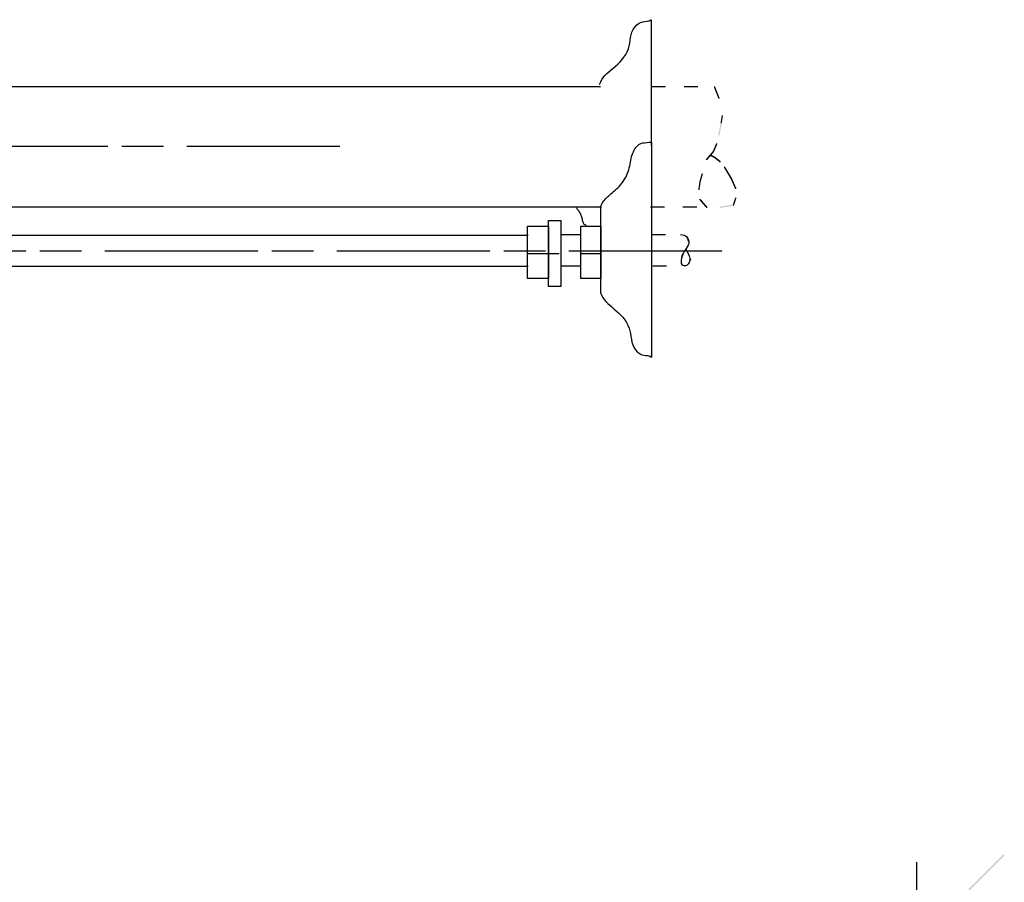
# Model space of a CAD drawing. Extents: x 13 to 186, y 5 to 270.
# Drawn here: x 87 to 162, y 181 to 247 of the extents above; entities that cross this region are included whole.
import ezdxf

# ---------------------------------------------------------------- set-up
doc = ezdxf.new("R2010")
doc.units = 0
doc.linetypes.add('AI9-LType1', pattern=[2.46948, 1.058333, -1.411146])
doc.linetypes.add('AI9-LType2', pattern=[17.638854, 11.641667, -1.763854, 3.175, -1.058333])
doc.layers.add('LAYER_1', color=160, linetype='Continuous')

# ---------------------------------------------------------------- blocks, each defined once
blk = doc.blocks.new('AI9-BLK38')
at = {"layer": 'LAYER_1', "color": 7}
for points in [[(-1.164, 2.498), (-0.233, 2.498), (-0.233, -2.498), (-1.164, -2.498)], [(-2.773, 2.074), (-1.164, 2.074), (-1.164, -1.905), (-2.773, -1.905)], [(1.291, 2.074), (2.815, 2.074), (2.815, -1.905), (1.291, -1.905)]]:
    blk.add_lwpolyline(points, close=True, dxfattribs=at)
blk.add_open_spline([(-2.815, 0), (-1.181, 0), (-0.36, 0), (-0.36, 0)], degree=3, dxfattribs=at)
blk = doc.blocks.new('AI9-BLK37')
at = {"layer": 'LAYER_1', "color": 7}
blk.add_open_spline([(-0.762, 0), (0.252, 0), (0.762, 0), (0.762, 0)], degree=3, dxfattribs=at)
blk = doc.blocks.new('AI9-BLK36')
at = {"layer": 'LAYER_1', "color": 7}
blk.add_open_spline([(-0.762, 0), (0.252, 0), (0.762, 0), (0.762, 0)], degree=3, dxfattribs=at)
blk = doc.blocks.new('AI9-BLK35')
at = {"layer": 'LAYER_1', "color": 7}
blk.add_open_spline([(-0.762, 0), (0.252, 0), (0.762, 0), (0.762, 0)], degree=3, dxfattribs=at)
blk = doc.blocks.new('AI9-BLK34')
at = {"layer": 'LAYER_1', "color": 7}
blk.add_open_spline([(0, 8.17), (0, -2.722), (0, -8.17), (0, -8.17)], degree=3, dxfattribs=at)
blk = doc.blocks.new('AI9-BLK33')
at = {"layer": 'LAYER_1', "color": 7}
blk.add_open_spline([(0, 3.217), (0, -1.071), (0, -3.217), (0, -3.217)], degree=3, dxfattribs=at)
blk = doc.blocks.new('AI9-BLK32')
at = {"layer": 'LAYER_1', "color": 7}
blk.add_open_spline([(-1.941, 2.466), (-1.755, 1.901), (-1.355, 1.597), (-0.913, 1.233), (-0.419, 0.826), (0.023, 0.377), (0.244, -0.239), (0.442, -0.793), (0.346, -1.407), (0.726, -1.895), (0.884, -2.098), (1.097, -2.253), (1.353, -2.304), (1.525, -2.338), (1.817, -2.308), (1.954, -2.445)], degree=3, knots=[0, 0, 0, 0, 1, 1, 1, 2, 2, 2, 3, 3, 3, 4, 4, 4, 5, 5, 5, 5], dxfattribs=at)
blk = doc.blocks.new('AI9-BLK31')
at = {"layer": 'LAYER_1', "color": 7}
blk.add_open_spline([(-1.926, -2.489), (-1.741, -1.924), (-1.341, -1.62), (-0.898, -1.256), (-0.405, -0.849), (0.037, -0.4), (0.258, 0.216), (0.456, 0.77), (0.36, 1.384), (0.741, 1.872), (0.898, 2.075), (1.112, 2.23), (1.367, 2.281), (1.539, 2.315), (1.831, 2.285), (1.968, 2.422)], degree=3, knots=[0, 0, 0, 0, 1, 1, 1, 2, 2, 2, 3, 3, 3, 4, 4, 4, 5, 5, 5, 5], dxfattribs=at)
blk = doc.blocks.new('AI9-BLK30')
at = {"layer": 'LAYER_1', "color": 7}
blk.add_open_spline([(-1.882, -2.516), (-1.771, -2.175), (-1.616, -1.921), (-1.416, -1.754), (-1.221, -1.583), (-0.967, -1.357), (-0.654, -1.077), (-0.346, -0.793), (-0.106, -0.482), (0.066, -0.145), (0.233, 0.195), (0.345, 0.562), (0.404, 0.955), (0.458, 1.352), (0.571, 1.691), (0.743, 1.972), (0.91, 2.255), (1.15, 2.411), (1.463, 2.437), (1.771, 2.467), (1.928, 2.48), (1.928, 2.48)], degree=3, knots=[0, 0, 0, 0, 1, 1, 1, 2, 2, 2, 3, 3, 3, 4, 4, 4, 5, 5, 5, 6, 6, 6, 7, 7, 7, 7], dxfattribs=at)
blk = doc.blocks.new('AI9-BLK26')
at = {"layer": 'LAYER_1'}
h = blk.add_hatch(color=7, dxfattribs=at)
h.dxf.hatch_style = 2
h.paths.add_polyline_path([(-42.323, 22.479), (-42.239, 22.479), (-38.683, 21.04), (-38.683, 20.955), (-38.767, 20.955), (-42.323, 22.394)], is_closed=False)
h = blk.add_hatch(color=7, dxfattribs=at)
h.dxf.hatch_style = 2
h.paths.add_polyline_path([(-40.291, 21.632), (-40.207, 21.632), (-40.207, 21.548), (-41.223, 19.431), (-41.307, 19.431), (-41.307, 19.516)], is_closed=False)
h = blk.add_hatch(color=7, dxfattribs=at)
h.dxf.hatch_style = 2
h.paths.add_polyline_path([(-40.037, 21.04), (-39.953, 21.04), (-39.953, 20.955), (-40.545, 19.77), (-40.63, 19.77), (-40.63, 19.854)], is_closed=False)
h = blk.add_hatch(color=7, dxfattribs=at)
h.dxf.hatch_style = 2
h.paths.add_polyline_path([(-39.529, 21.294), (-39.445, 21.294), (-39.445, 21.209), (-40.461, 19.093), (-40.545, 19.093), (-40.545, 19.177)], is_closed=False)
h = blk.add_hatch(color=7, dxfattribs=at)
h.dxf.hatch_style = 2
h.paths.add_polyline_path([(-38.513, 21.463), (-38.429, 21.463), (-38.429, 21.379), (-39.953, 18.246), (-40.037, 18.246), (-40.037, 18.33)], is_closed=False)
h = blk.add_hatch(color=7, dxfattribs=at)
h.dxf.hatch_style = 2
h.paths.add_polyline_path([(-38.513, 21.463), (-38.429, 21.463), (-38.429, 21.379), (-38.513, 21.209), (-38.598, 21.209), (-38.598, 21.294)], is_closed=False)
h = blk.add_hatch(color=7, dxfattribs=at)
h.dxf.hatch_style = 2
h.paths.add_polyline_path([(-38.598, 21.209), (-38.513, 21.209), (-38.429, 21.04), (-38.429, 20.955), (-38.513, 20.955), (-38.598, 21.124)], is_closed=False)
h = blk.add_hatch(color=7, dxfattribs=at)
h.dxf.hatch_style = 2
h.paths.add_polyline_path([(-38.598, 21.04), (-38.513, 21.04), (-38.344, 20.87), (-38.344, 20.786), (-38.429, 20.786), (-38.598, 20.955)], is_closed=False)
h = blk.add_hatch(color=7, dxfattribs=at)
h.dxf.hatch_style = 2
h.paths.add_polyline_path([(-38.513, 21.632), (-38.429, 21.632), (-36.735, 20.955), (-36.735, 20.87), (-36.82, 20.87), (-38.513, 21.548)], is_closed=False)
h = blk.add_hatch(color=7, dxfattribs=at)
h.dxf.hatch_style = 2
h.paths.add_polyline_path([(-43.509, 20.362), (-43.424, 20.362), (-39.699, 18.838), (-39.699, 18.754), (-39.783, 18.754), (-43.509, 20.278)], is_closed=False)
h = blk.add_hatch(color=7, dxfattribs=at)
h.dxf.hatch_style = 2
h.paths.add_polyline_path([(-39.36, 20.701), (-39.275, 20.701), (-39.275, 20.616), (-39.868, 19.431), (-39.953, 19.431), (-39.953, 19.516)], is_closed=False)
h = blk.add_hatch(color=7, dxfattribs=at)
h.dxf.hatch_style = 2
h.paths.add_polyline_path([(-38.852, 20.786), (-38.767, 20.786), (-38.767, 20.701), (-38.852, 20.616), (-38.937, 20.616), (-38.937, 20.701)], is_closed=False)
h = blk.add_hatch(color=7, dxfattribs=at)
h.dxf.hatch_style = 2
h.paths.add_polyline_path([(-38.767, 20.87), (-38.683, 20.87), (-38.683, 20.786), (-38.767, 20.701), (-38.852, 20.701), (-38.852, 20.786)], is_closed=False)
h = blk.add_hatch(color=7, dxfattribs=at)
h.dxf.hatch_style = 2
h.paths.add_polyline_path([(-38.598, 20.955), (-38.513, 20.955), (-38.513, 20.87), (-38.683, 20.786), (-38.767, 20.786), (-38.767, 20.87)], is_closed=False)
h = blk.add_hatch(color=7, dxfattribs=at)
h.dxf.hatch_style = 2
h.paths.add_polyline_path([(-38.429, 20.955), (-38.344, 20.955), (-38.259, 20.87), (-38.259, 20.786), (-38.344, 20.786), (-38.429, 20.87)], is_closed=False)
h = blk.add_hatch(color=7, dxfattribs=at)
h.dxf.hatch_style = 2
h.paths.add_polyline_path([(-38.344, 20.87), (-38.259, 20.87), (-37.243, 20.447), (-37.243, 20.362), (-37.328, 20.362), (-38.344, 20.786)], is_closed=False)
h = blk.add_hatch(color=7, dxfattribs=at)
h.dxf.hatch_style = 2
h.paths.add_polyline_path([(-36.82, 20.786), (-36.735, 20.786), (-36.735, 20.701), (-38.259, 17.484), (-38.344, 17.484), (-38.344, 17.568)], is_closed=False)
h = blk.add_hatch(color=7, dxfattribs=at)
h.dxf.hatch_style = 2
h.paths.add_polyline_path([(-37.413, 20.532), (-37.328, 20.532), (-37.243, 20.447), (-37.243, 20.362), (-37.328, 20.362), (-37.413, 20.447)], is_closed=False)
h = blk.add_hatch(color=7, dxfattribs=at)
h.dxf.hatch_style = 2
h.paths.add_polyline_path([(-37.243, 20.447), (-37.159, 20.447), (-37.074, 20.362), (-37.074, 20.278), (-37.159, 20.278), (-37.243, 20.362)], is_closed=False)
h = blk.add_hatch(color=7, dxfattribs=at)
h.dxf.hatch_style = 2
h.paths.add_polyline_path([(-36.989, 20.532), (-36.905, 20.532), (-36.905, 20.447), (-37.074, 20.362), (-37.159, 20.362), (-37.159, 20.447)], is_closed=False)
h = blk.add_hatch(color=7, dxfattribs=at)
h.dxf.hatch_style = 2
h.paths.add_polyline_path([(-36.905, 20.616), (-36.82, 20.616), (-36.82, 20.532), (-36.905, 20.447), (-36.989, 20.447), (-36.989, 20.532)], is_closed=False)
h = blk.add_hatch(color=7, dxfattribs=at)
h.dxf.hatch_style = 2
h.paths.add_polyline_path([(-36.82, 20.701), (-36.735, 20.701), (-36.735, 20.616), (-36.82, 20.532), (-36.905, 20.532), (-36.905, 20.616)], is_closed=False)
h = blk.add_hatch(color=7, dxfattribs=at)
h.dxf.hatch_style = 2
h.paths.add_polyline_path([(-39.699, 18.754), (-39.614, 18.754), (-39.614, 18.669), (-39.783, 18.585), (-39.868, 18.585), (-39.868, 18.669)], is_closed=False)
h = blk.add_hatch(color=7, dxfattribs=at)
h.dxf.hatch_style = 2
h.paths.add_polyline_path([(-39.614, 19.008), (-39.529, 19.008), (-39.445, 18.838), (-39.445, 18.754), (-39.529, 18.754), (-39.614, 18.923)], is_closed=False)
h = blk.add_hatch(color=7, dxfattribs=at)
h.dxf.hatch_style = 2
h.paths.add_polyline_path([(-39.445, 18.754), (-39.36, 18.754), (-38.344, 18.33), (-38.344, 18.246), (-38.429, 18.246), (-39.445, 18.669)], is_closed=False)
h = blk.add_hatch(color=7, dxfattribs=at)
h.dxf.hatch_style = 2
h.paths.add_polyline_path([(-40.037, 18.246), (-39.953, 18.246), (-38.259, 17.568), (-38.259, 17.484), (-38.344, 17.484), (-40.037, 18.161)], is_closed=False)
h = blk.add_hatch(color=7, dxfattribs=at)
h.dxf.hatch_style = 2
h.paths.add_polyline_path([(-39.868, 18.669), (-39.783, 18.669), (-39.783, 18.585), (-39.868, 18.415), (-39.953, 18.415), (-39.953, 18.5)], is_closed=False)
h = blk.add_hatch(color=7, dxfattribs=at)
h.dxf.hatch_style = 2
h.paths.add_polyline_path([(-38.429, 18.33), (-38.344, 18.33), (-38.259, 18.246), (-38.259, 18.161), (-38.344, 18.161), (-38.429, 18.246)], is_closed=False)
h = blk.add_hatch(color=7, dxfattribs=at)
h.dxf.hatch_style = 2
h.paths.add_polyline_path([(-38.344, 18.246), (-38.259, 18.246), (-38.175, 18.161), (-38.175, 18.076), (-38.259, 18.076), (-38.344, 18.161)], is_closed=False)
h = blk.add_hatch(color=7, dxfattribs=at)
h.dxf.hatch_style = 2
h.paths.add_polyline_path([(-38.005, 18.415), (-37.921, 18.415), (-37.921, 18.33), (-38.005, 18.246), (-38.09, 18.246), (-38.09, 18.33)], is_closed=False)
h = blk.add_hatch(color=7, dxfattribs=at)
h.dxf.hatch_style = 2
h.paths.add_polyline_path([(-37.921, 18.5), (-37.836, 18.5), (-37.836, 18.415), (-37.921, 18.33), (-38.005, 18.33), (-38.005, 18.415)], is_closed=False)
h = blk.add_hatch(color=7, dxfattribs=at)
h.dxf.hatch_style = 2
h.paths.add_polyline_path([(-24.459, 4.53), (-24.12, 4.53), (-24.12, 4.191), (-25.559, 3.26), (-25.898, 3.26), (-25.898, 3.598)], is_closed=False)
h = blk.add_hatch(color=7, dxfattribs=at)
h.dxf.hatch_style = 2
h.paths.add_polyline_path([(-14.214, 4.53), (-13.875, 4.53), (-12.521, 3.683), (-12.521, 3.344), (-12.859, 3.344), (-14.214, 4.191)], is_closed=False)
h = blk.add_hatch(color=7, dxfattribs=at)
h.dxf.hatch_style = 2
h.paths.add_polyline_path([(-25.898, 1.143), (-25.559, 1.143), (-24.12, 0.381), (-24.12, 0.043), (-24.459, 0.043), (-25.898, 0.804)], is_closed=False)
h = blk.add_hatch(color=7, dxfattribs=at)
h.dxf.hatch_style = 2
h.paths.add_polyline_path([(-12.859, 1.059), (-12.521, 1.059), (-12.521, 0.72), (-13.875, 0.127), (-14.214, 0.127), (-14.214, 0.466)], is_closed=False)
at = {"layer": 'LAYER_1', "color": 7}
for p, q in [((-10.658, 28.406), (-4.901, 28.406)), ((-38.556, 21.294), (-38.556, 21.124)), ((-38.556, 21.294), (-38.556, 21.209)), ((-38.471, 21.548), (-38.471, 21.379)), ((-38.471, 21.463), (-38.471, 21.379)), ((-38.471, 21.04), (-38.471, 20.87)), ((-38.598, 20.913), (-38.429, 20.913)), ((-38.513, 20.913), (-38.344, 20.913)), ((-38.513, 20.913), (-38.344, 20.913)), ((-38.386, 20.955), (-38.386, 20.786)), ((-38.386, 20.87), (-38.386, 20.786)), ((-38.302, 20.87), (-38.302, 20.786)), ((-37.328, 20.405), (-37.159, 20.405)), ((-37.328, 20.405), (-37.159, 20.405)), ((-37.243, 20.405), (-37.074, 20.405)), ((-37.201, 20.447), (-37.201, 20.362)), ((-37.116, 20.362), (-37.116, 20.109)), ((-37.116, 20.193), (-37.116, 20.024)), ((-37.116, 20.109), (-37.116, 19.939)), ((-37.116, 20.024), (-37.116, 19.854)), ((-37.116, 19.939), (-37.116, 19.854)), ((-39.572, 19.262), (-39.572, 19.093)), ((-39.572, 19.177), (-39.572, 19.008)), ((-39.572, 19.093), (-39.572, 18.923)), ((-39.572, 19.093), (-39.572, 19.008)), ((-39.487, 18.838), (-39.487, 18.669)), ((-39.402, 18.754), (-39.402, 18.585)), ((-39.402, 18.754), (-39.402, 18.669)), ((-11.505, 19.262), (-4.901, 19.262)), ((-39.91, 18.5), (-39.91, 18.415)), ((-39.826, 18.669), (-39.826, 18.585)), ((-39.826, 18.669), (-39.826, 18.585)), ((-39.699, 18.712), (-39.529, 18.712)), ((-39.614, 18.712), (-39.445, 18.712)), ((-39.529, 18.712), (-39.36, 18.712)), ((-39.529, 18.712), (-39.36, 18.712)), ((-39.402, 18.669), (-39.402, 18.585)), ((-38.513, 18.288), (-38.344, 18.288)), ((-38.429, 18.288), (-38.259, 18.288)), ((-38.344, 18.288), (-38.175, 18.288)), ((-38.302, 18.246), (-38.302, 18.161)), ((-38.259, 18.288), (-38.09, 18.288)), ((-38.217, 18.33), (-38.217, 18.246)), ((-38.217, 18.161), (-38.217, 17.992)), ((-38.217, 18.076), (-38.217, 17.907)), ((-38.217, 17.992), (-38.217, 17.823)), ((-38.175, 18.288), (-38.005, 18.288)), ((-38.217, 17.907), (-38.217, 17.738)), ((-38.217, 17.823), (-38.217, 17.738)), ((-24.205, 14.774), (-24.205, 4.191)), ((-14.129, 14.774), (-14.129, 4.276)), ((-24.12, 4.318), (-14.129, 4.318)), ((-25.729, 3.598), (-25.729, 0.804)), ((-12.69, 3.683), (-12.69, 0.72)), ((-24.205, 0.381), (-24.205, -1.143)), ((-24.205, 0.254), (-13.96, 0.254)), ((-14.129, 0.466), (-14.129, -1.143))]:
    blk.add_line(p, q, dxfattribs=at)
at = {"layer": 'LAYER_1', "color": 7, "linetype": 'AI9-LType2'}
for p, q in [((16.689, 23.834), (-13.452, 23.834)), ((-45.71, 22.648), (-29.115, 15.875)), ((-36.82, 20.701), (-36.735, 20.87)), ((-42.831, 17.992), (-42.831, -28.575)), ((45.73, 15.875), (-29.115, 15.875)), ((-19.209, -28.49), (-19.209, 13.42))]:
    blk.add_line(p, q, dxfattribs=at)
at = {"layer": 'LAYER_1', "color": 7}
blk.add_open_spline([(42.597, 17.145), (42.821, 17.145), (42.976, 17.091), (43.063, 16.976), (43.145, 16.865), (43.202, 16.752), (43.232, 16.637), (43.258, 16.526), (43.216, 16.385), (43.105, 16.214), (42.99, 16.046), (42.891, 15.891), (42.809, 15.748), (42.722, 15.609), (42.666, 15.425), (42.64, 15.198), (42.609, 14.974), (42.651, 14.847), (42.767, 14.817), (42.877, 14.79), (42.976, 14.79), (43.063, 14.817), (43.145, 14.847), (43.216, 14.917), (43.275, 15.029), (43.329, 15.143), (43.343, 15.256), (43.317, 15.367), (43.286, 15.482), (43.187, 15.708), (43.021, 16.044)], degree=3, knots=[0, 0, 0, 0, 1, 1, 1, 2, 2, 2, 3, 3, 3, 4, 4, 4, 5, 5, 5, 6, 6, 6, 7, 7, 7, 8, 8, 8, 9, 9, 9, 10, 10, 10, 10], dxfattribs=at)
blk = doc.blocks.new('AI9-BLK25')
at = {"layer": 'LAYER_1', "color": 7, "linetype": 'AI9-LType1'}
for p, q in [((-1.505, 1.185), (0.781, 1.185)), ((-1.42, -1.185), (0.866, -1.185))]:
    blk.add_line(p, q, dxfattribs=at)
at = {"layer": 'LAYER_1', "color": 7}
blk.add_open_spline([(1.205, 0.931), (1.259, 0.764), (1.289, 0.677), (1.289, 0.677)], degree=3, dxfattribs=at)
blk = doc.blocks.new('AI9-BLK24')
at = {"layer": 'LAYER_1', "color": 7}
blk.add_open_spline([(0.044, 0.123), (-0.015, -0.044), (-0.041, -0.131), (-0.041, -0.131)], degree=3, dxfattribs=at)
blk = doc.blocks.new('AI9-BLK23')
at = {"layer": 'LAYER_1', "color": 7}
blk.add_open_spline([(0.045, 0.079), (-0.014, -0.032), (-0.04, -0.09), (-0.04, -0.09)], degree=3, dxfattribs=at)
blk = doc.blocks.new('AI9-BLK22')
at = {"layer": 'LAYER_1', "color": 7}
blk.add_open_spline([(-0.352, 0.691), (-0.298, 0.58), (-0.256, 0.509), (-0.226, 0.479), (-0.199, 0.453), (-0.157, 0.397), (-0.099, 0.31), (-0.044, 0.227), (-0.002, 0.143), (0.028, 0.056), (0.054, -0.027), (0.083, -0.126), (0.113, -0.24), (0.139, -0.351), (0.167, -0.45), (0.198, -0.536), (0.224, -0.62), (0.266, -0.664), (0.325, -0.664), (0.379, -0.664), (0.409, -0.69), (0.409, -0.748)], degree=3, knots=[0, 0, 0, 0, 1, 1, 1, 2, 2, 2, 3, 3, 3, 4, 4, 4, 5, 5, 5, 6, 6, 6, 7, 7, 7, 7], dxfattribs=at)
blk = doc.blocks.new('AI9-BLK1')
at = {"layer": 'LAYER_1', "color": 7}
blk.add_open_spline([(52.724, 72.922), (52.724, -24.216), (52.724, -72.79), (52.724, -72.79), (52.724, -72.79), (35.126, -72.79), (-0.066, -72.79), (-35.261, -72.79), (-52.856, -72.79), (-52.856, -72.79)], degree=3, knots=[0, 0, 0, 0, 1, 1, 1, 2, 2, 2, 3, 3, 3, 3], dxfattribs=at)

msp = doc.modelspace()

# ---------------------------------------------------------------- hatches: boundary and pattern name
at = {"layer": 'LAYER_1'}
h = msp.add_hatch(color=7, dxfattribs=at)
h.dxf.hatch_style = 2
h.paths.add_polyline_path([(140.264, 241.758), (140.349, 241.758), (140.687, 240.912), (140.687, 240.827), (140.603, 240.827), (140.264, 241.673)], is_closed=False)
h = msp.add_hatch(color=7, dxfattribs=at)
h.dxf.hatch_style = 2
h.paths.add_polyline_path([(140.772, 239.049), (140.857, 239.049), (140.857, 238.964), (140.687, 238.033), (140.603, 238.033), (140.603, 238.117)], is_closed=False)
h = msp.add_hatch(color=7, dxfattribs=at)
h.dxf.hatch_style = 2
h.paths.add_polyline_path([(140.857, 239.557), (140.941, 239.557), (140.941, 239.472), (140.857, 238.964), (140.772, 238.964), (140.772, 239.049)], is_closed=False)
h = msp.add_hatch(color=7, dxfattribs=at)
h.dxf.hatch_style = 2
h.paths.add_polyline_path([(140.433, 237.44), (140.518, 237.44), (140.518, 237.356), (140.264, 236.763), (140.179, 236.763), (140.179, 236.848)], is_closed=False)
h = msp.add_hatch(color=7, dxfattribs=at)
h.dxf.hatch_style = 2
h.paths.add_polyline_path([(140.179, 236.848), (140.264, 236.848), (140.264, 236.763), (139.756, 236.17), (139.671, 236.17), (139.671, 236.255)], is_closed=False)
h = msp.add_hatch(color=7, dxfattribs=at)
h.dxf.hatch_style = 2
h.paths.add_polyline_path([(139.925, 236.593), (140.01, 236.593), (140.349, 236.424), (140.349, 236.339), (140.264, 236.339), (139.925, 236.509)], is_closed=False)
h = msp.add_hatch(color=7, dxfattribs=at)
h.dxf.hatch_style = 2
h.paths.add_polyline_path([(140.264, 236.424), (140.349, 236.424), (140.772, 236.086), (140.772, 236.001), (140.687, 236.001), (140.264, 236.339)], is_closed=False)
h = msp.add_hatch(color=7, dxfattribs=at)
h.dxf.hatch_style = 2
h.paths.add_polyline_path([(139.332, 235.154), (139.417, 235.154), (139.417, 235.07), (139.248, 234.477), (139.163, 234.477), (139.163, 234.562)], is_closed=False)
h = msp.add_hatch(color=7, dxfattribs=at)
h.dxf.hatch_style = 2
h.paths.add_polyline_path([(141.026, 235.662), (141.11, 235.662), (141.619, 234.815), (141.619, 234.731), (141.534, 234.731), (141.026, 235.578)], is_closed=False)
h = msp.add_hatch(color=7, dxfattribs=at)
h.dxf.hatch_style = 2
h.paths.add_polyline_path([(139.163, 234.562), (139.248, 234.562), (139.248, 234.477), (139.163, 233.884), (139.079, 233.884), (139.079, 233.969)], is_closed=False)
h = msp.add_hatch(color=7, dxfattribs=at)
h.dxf.hatch_style = 2
h.paths.add_polyline_path([(141.534, 234.815), (141.619, 234.815), (141.957, 234.054), (141.957, 233.969), (141.872, 233.969), (141.534, 234.731)], is_closed=False)
h = msp.add_hatch(color=7, dxfattribs=at)
h.dxf.hatch_style = 2
h.paths.add_polyline_path([(139.163, 233.207), (139.248, 233.207), (139.756, 232.614), (139.756, 232.529), (139.671, 232.529), (139.163, 233.122)], is_closed=False)
h = msp.add_hatch(color=7, dxfattribs=at)
h.dxf.hatch_style = 2
h.paths.add_polyline_path([(141.872, 233.292), (141.957, 233.292), (141.957, 233.207), (141.788, 232.699), (141.703, 232.699), (141.703, 232.784)], is_closed=False)
h = msp.add_hatch(color=7, dxfattribs=at)
h.dxf.hatch_style = 2
h.paths.add_polyline_path([(141.703, 232.784), (141.788, 232.784), (141.788, 232.699), (140.772, 232.529), (140.687, 232.529), (140.687, 232.614)], is_closed=False)
h = msp.add_hatch(color=7, dxfattribs=at)
h.dxf.hatch_style = 2
h.paths.add_polyline_path([(162.262, 183.35), (162.347, 183.35), (162.347, 183.265), (155.997, 176.915), (155.912, 176.915), (155.912, 177)], is_closed=False)

# ---------------------------------------------------------------- linework, layer by layer
at = {"layer": 'LAYER_1', "color": 7}
for p, q in [((135.48, 246.838), (135.48, 237.271)), ((89.972, 241.758), (131.636, 241.758)), ((89.803, 232.614), (131.713, 232.614)), ((66.011, 230.455), (126.125, 230.455)), ((65.419, 228.084), (126.125, 228.084))]:
    msp.add_line(p, q, dxfattribs=at)
at = {"layer": 'LAYER_1', "color": 7, "linetype": 'AI9-LType1'}
for p, q in [((135.522, 241.758), (140.01, 241.758)), ((135.438, 232.614), (140.01, 232.614))]:
    msp.add_line(p, q, dxfattribs=at)

# ---------------------------------------------------------------- block references
at = {"layer": 'LAYER_1', "color": 7}
for name, p in [('AI9-BLK31', (133.496, 244.406)), ('AI9-BLK30', (133.51, 235.045)), ('AI9-BLK34', (135.522, 229.354)), ('AI9-BLK22', (130.118, 231.923)), ('AI9-BLK33', (131.628, 229.312)), ('AI9-BLK38', (128.855, 229.058)), ('AI9-BLK37', (129.342, 230.498)), ('AI9-BLK25', (137.027, 229.312)), ('AI9-BLK35', (130.866, 229.058)), ('AI9-BLK24', (137.85, 228.85)), ('AI9-BLK23', (138.441, 228.555)), ('AI9-BLK36', (129.342, 228.127)), ('AI9-BLK32', (133.569, 223.629)), ('AI9-BLK1', (102.934, 109.835))]:
    msp.add_blockref(name, p, dxfattribs=at)
at = {"layer": 'LAYER_1', "color": 7, "linetype": 'AI9-LType1'}
msp.add_blockref('AI9-BLK26', (95.127, 213.352), dxfattribs=at)

doc.saveas('drawing.dxf')
